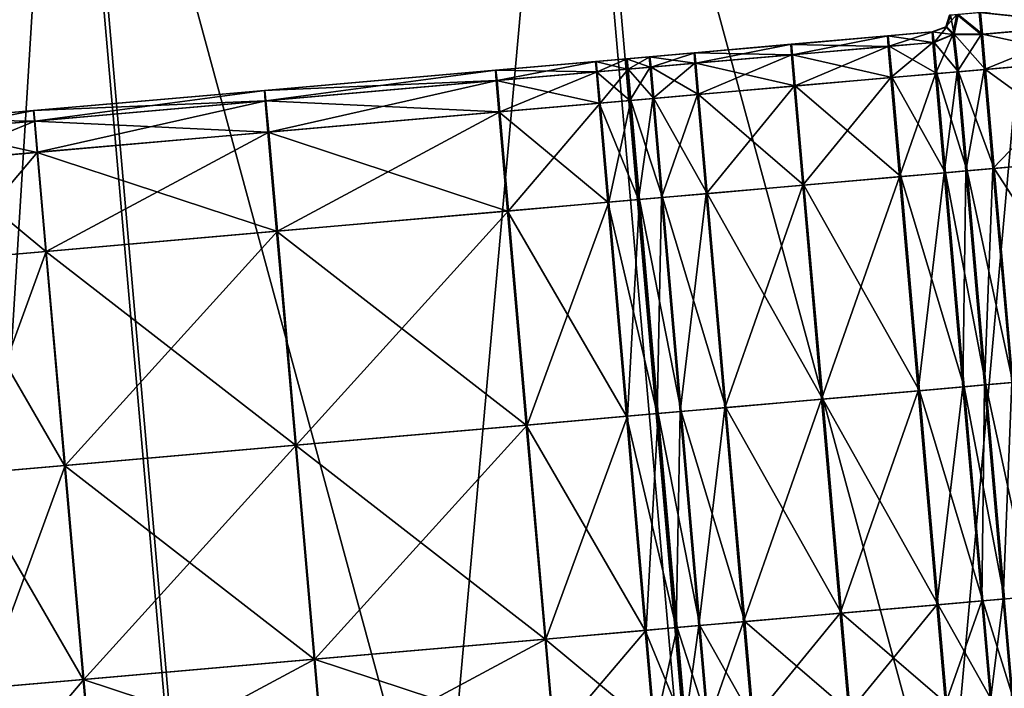
# Model space of a CAD drawing. Units: inches. Extents: x 9.6 to 16.2, y 23.3 to 58.7.
# Drawn here: x 14.8 to 15.3, y 25.1 to 25.5 of the extents above; entities that cross this region are included whole.
import ezdxf

# ---------------------------------------------------------------- set-up
doc = ezdxf.new("R2010")
doc.units = ezdxf.units.IN
doc.header["$MEASUREMENT"] = 0
doc.layers.get('0').update_dxf_attribs({"true_color": 0x99e4b8})

msp = doc.modelspace()

# ---------------------------------------------------------------- linework, layer by layer
at = {"color": 8, "true_color": 0x737373}
for points in [[(15.3714, 25.80325, 19.80128), (15.0761, 25.77742, 19.79329), (15.2207, 24.12469, 19.79309)], [(15.08007, 25.77777, 19.73556), (15.37681, 25.80373, 19.74355), (15.52138, 24.151, 19.74376)], [(15.2207, 24.12469, 19.79309), (15.51601, 24.15053, 19.80108), (15.3714, 25.80325, 19.80128)], [(15.0761, 25.77742, 19.79329), (14.78065, 25.75157, 19.7853), (14.92525, 24.09884, 19.7851)], [(14.78319, 25.75179, 19.72757), (15.08007, 25.77777, 19.73556), (15.22465, 24.12504, 19.73577)], [(14.92525, 24.09884, 19.7851), (15.2207, 24.12469, 19.79309), (15.0761, 25.77742, 19.79329)], [(15.52138, 24.151, 19.74376), (15.22465, 24.12504, 19.73577), (15.08007, 25.77777, 19.73556)], [(14.78065, 25.75157, 19.7853), (14.53288, 25.72989, 19.7786), (14.67747, 24.07717, 19.77839)], [(14.53421, 25.73001, 19.72087), (14.78319, 25.75179, 19.72757), (14.92777, 24.09906, 19.72778)], [(14.67747, 24.07717, 19.77839), (14.92525, 24.09884, 19.7851), (14.78065, 25.75157, 19.7853)], [(15.22465, 24.12504, 19.73577), (14.92777, 24.09906, 19.72778), (14.78319, 25.75179, 19.72757)], [(14.92777, 24.09906, 19.72778), (14.6788, 24.07728, 19.72108), (14.53421, 25.73001, 19.72087)], [(15.31622, 25.46892, 20.47952), (15.38258, 25.47473, 20.47952), (15.38369, 25.46198, 20.47952)], [(15.38446, 25.46204, 20.54099), (15.38335, 25.47479, 20.54099), (15.31694, 25.46898, 20.54099)], [(15.30318, 25.46778, 20.48208), (15.31622, 25.46892, 20.47952), (15.31733, 25.45617, 20.47952)], [(15.31806, 25.45623, 20.54099), (15.31694, 25.46898, 20.54099), (15.30383, 25.46784, 20.53843)], [(15.38369, 25.46198, 20.47952), (15.31733, 25.45617, 20.47952), (15.31622, 25.46892, 20.47952)], [(15.31694, 25.46898, 20.54099), (15.31806, 25.45623, 20.54099), (15.38446, 25.46204, 20.54099)], [(15.30318, 25.46778, 20.48208), (15.30083, 25.45613, 20.48116), (15.29674, 25.4605, 20.48976)], [(15.29674, 25.4605, 20.48976), (15.29891, 25.46741, 20.48976), (15.30318, 25.46778, 20.48208)], [(15.29891, 25.46741, 20.48976), (15.29674, 25.4605, 20.48976), (15.29686, 25.46051, 20.50001)], [(15.29903, 25.46742, 20.50001), (15.29686, 25.46051, 20.50001), (15.29698, 25.46052, 20.51025)], [(15.29686, 25.46051, 20.50001), (15.29903, 25.46742, 20.50001), (15.29891, 25.46741, 20.48976)], [(15.29698, 25.46052, 20.51025), (15.29915, 25.46743, 20.51025), (15.29903, 25.46742, 20.50001)], [(15.29915, 25.46743, 20.51025), (15.29698, 25.46052, 20.51025), (15.2971, 25.46053, 20.5205)], [(15.29926, 25.46744, 20.5205), (15.2971, 25.46053, 20.5205), (15.29722, 25.46054, 20.53074)], [(15.2971, 25.46053, 20.5205), (15.29926, 25.46744, 20.5205), (15.29915, 25.46743, 20.51025)], [(15.29722, 25.46054, 20.53074), (15.29938, 25.46745, 20.53074), (15.29926, 25.46744, 20.5205)], [(15.29938, 25.46745, 20.53074), (15.29722, 25.46054, 20.53074), (15.30151, 25.45619, 20.53935)], [(15.30151, 25.45619, 20.53935), (15.30383, 25.46784, 20.53843), (15.29938, 25.46745, 20.53074)], [(15.31733, 25.45617, 20.47952), (15.30083, 25.45613, 20.48116), (15.30318, 25.46778, 20.48208)], [(15.30383, 25.46784, 20.53843), (15.30151, 25.45619, 20.53935), (15.31806, 25.45623, 20.54099)], [(15.28869, 25.45756, 20.48976), (15.26256, 25.45527, 20.48976), (15.26267, 25.45528, 20.50001)], [(15.26256, 25.45527, 20.48976), (15.28869, 25.45756, 20.48976), (15.28914, 25.45147, 20.48208)], [(15.28881, 25.45757, 20.50001), (15.26267, 25.45528, 20.50001), (15.26278, 25.45529, 20.51025)], [(15.26267, 25.45528, 20.50001), (15.28881, 25.45757, 20.50001), (15.28869, 25.45756, 20.48976)], [(15.28893, 25.45758, 20.51025), (15.26278, 25.45529, 20.51025), (15.2629, 25.4553, 20.5205)], [(15.26278, 25.45529, 20.51025), (15.28893, 25.45758, 20.51025), (15.28881, 25.45757, 20.50001)], [(15.28904, 25.45759, 20.5205), (15.2629, 25.4553, 20.5205), (15.26301, 25.45531, 20.53074)], [(15.2629, 25.4553, 20.5205), (15.28904, 25.45759, 20.5205), (15.28893, 25.45758, 20.51025)], [(15.28916, 25.4576, 20.53074), (15.26301, 25.45531, 20.53074), (15.26363, 25.44923, 20.53843)], [(15.26301, 25.45531, 20.53074), (15.28916, 25.4576, 20.53074), (15.28904, 25.45759, 20.5205)], [(15.26363, 25.44923, 20.53843), (15.28978, 25.45152, 20.53843), (15.28916, 25.4576, 20.53074)], [(15.29674, 25.4605, 20.48976), (15.28869, 25.45756, 20.48976), (15.28881, 25.45757, 20.50001)], [(15.28869, 25.45756, 20.48976), (15.29674, 25.4605, 20.48976), (15.30083, 25.45613, 20.48116)], [(15.30083, 25.45613, 20.48116), (15.28914, 25.45147, 20.48208), (15.28869, 25.45756, 20.48976)], [(15.29686, 25.46051, 20.50001), (15.28881, 25.45757, 20.50001), (15.28893, 25.45758, 20.51025)], [(15.28881, 25.45757, 20.50001), (15.29686, 25.46051, 20.50001), (15.29674, 25.4605, 20.48976)], [(15.29698, 25.46052, 20.51025), (15.28893, 25.45758, 20.51025), (15.28904, 25.45759, 20.5205)], [(15.28893, 25.45758, 20.51025), (15.29698, 25.46052, 20.51025), (15.29686, 25.46051, 20.50001)], [(15.2971, 25.46053, 20.5205), (15.28904, 25.45759, 20.5205), (15.28916, 25.4576, 20.53074)], [(15.28904, 25.45759, 20.5205), (15.2971, 25.46053, 20.5205), (15.29698, 25.46052, 20.51025)], [(15.29722, 25.46054, 20.53074), (15.28916, 25.4576, 20.53074), (15.28978, 25.45152, 20.53843)], [(15.28916, 25.4576, 20.53074), (15.29722, 25.46054, 20.53074), (15.2971, 25.46053, 20.5205)], [(15.28978, 25.45152, 20.53843), (15.30151, 25.45619, 20.53935), (15.29722, 25.46054, 20.53074)], [(15.31912, 25.4357, 20.47952), (15.31733, 25.45617, 20.47952), (15.38369, 25.46198, 20.47952)], [(15.38625, 25.44157, 20.54099), (15.38446, 25.46204, 20.54099), (15.31806, 25.45623, 20.54099)], [(15.38369, 25.46198, 20.47952), (15.38548, 25.44151, 20.47952), (15.31912, 25.4357, 20.47952)], [(15.26256, 25.45527, 20.48976), (15.20613, 25.45033, 20.48976), (15.20624, 25.45034, 20.50001)], [(15.20613, 25.45033, 20.48976), (15.26256, 25.45527, 20.48976), (15.263, 25.44918, 20.48208)], [(15.26267, 25.45528, 20.50001), (15.20624, 25.45034, 20.50001), (15.20634, 25.45035, 20.51025)], [(15.20624, 25.45034, 20.50001), (15.26267, 25.45528, 20.50001), (15.26256, 25.45527, 20.48976)], [(15.26278, 25.45529, 20.51025), (15.20634, 25.45035, 20.51025), (15.20645, 25.45036, 20.5205)], [(15.20634, 25.45035, 20.51025), (15.26278, 25.45529, 20.51025), (15.26267, 25.45528, 20.50001)], [(15.2629, 25.4553, 20.5205), (15.20645, 25.45036, 20.5205), (15.20656, 25.45037, 20.53074)], [(15.20645, 25.45036, 20.5205), (15.2629, 25.4553, 20.5205), (15.26278, 25.45529, 20.51025)], [(15.26301, 25.45531, 20.53074), (15.20656, 25.45037, 20.53074), (15.20717, 25.44429, 20.53843)], [(15.20656, 25.45037, 20.53074), (15.26301, 25.45531, 20.53074), (15.2629, 25.4553, 20.5205)], [(15.20717, 25.44429, 20.53843), (15.26363, 25.44923, 20.53843), (15.26301, 25.45531, 20.53074)], [(15.28914, 25.45147, 20.48208), (15.263, 25.44918, 20.48208), (15.26256, 25.45527, 20.48976)], [(15.2907, 25.43322, 20.47952), (15.28914, 25.45147, 20.48208), (15.30083, 25.45613, 20.48116)], [(15.30402, 25.43438, 20.54099), (15.30151, 25.45619, 20.53935), (15.28978, 25.45152, 20.53843)], [(15.30083, 25.45613, 20.48116), (15.3033, 25.43432, 20.47952), (15.2907, 25.43322, 20.47952)], [(15.3033, 25.43432, 20.47952), (15.30083, 25.45613, 20.48116), (15.31733, 25.45617, 20.47952)], [(15.31985, 25.43576, 20.54099), (15.31806, 25.45623, 20.54099), (15.30151, 25.45619, 20.53935)], [(15.30151, 25.45619, 20.53935), (15.30402, 25.43438, 20.54099), (15.31985, 25.43576, 20.54099)], [(15.31733, 25.45617, 20.47952), (15.31912, 25.4357, 20.47952), (15.3033, 25.43432, 20.47952)], [(15.31806, 25.45623, 20.54099), (15.31985, 25.43576, 20.54099), (15.38625, 25.44157, 20.54099)], [(15.20613, 25.45033, 20.48976), (15.1497, 25.4454, 20.48976), (15.1498, 25.4454, 20.50001)], [(15.1497, 25.4454, 20.48976), (15.20613, 25.45033, 20.48976), (15.20658, 25.44424, 20.48208)], [(15.20624, 25.45034, 20.50001), (15.1498, 25.4454, 20.50001), (15.1499, 25.44541, 20.51025)], [(15.1498, 25.4454, 20.50001), (15.20624, 25.45034, 20.50001), (15.20613, 25.45033, 20.48976)], [(15.20634, 25.45035, 20.51025), (15.1499, 25.44541, 20.51025), (15.15, 25.44542, 20.5205)], [(15.1499, 25.44541, 20.51025), (15.20634, 25.45035, 20.51025), (15.20624, 25.45034, 20.50001)], [(15.20645, 25.45036, 20.5205), (15.15, 25.44542, 20.5205), (15.1501, 25.44543, 20.53074)], [(15.15, 25.44542, 20.5205), (15.20645, 25.45036, 20.5205), (15.20634, 25.45035, 20.51025)], [(15.20656, 25.45037, 20.53074), (15.1501, 25.44543, 20.53074), (15.15071, 25.43935, 20.53843)], [(15.1501, 25.44543, 20.53074), (15.20656, 25.45037, 20.53074), (15.20645, 25.45036, 20.5205)], [(15.15071, 25.43935, 20.53843), (15.20717, 25.44429, 20.53843), (15.20656, 25.45037, 20.53074)], [(15.263, 25.44918, 20.48208), (15.20658, 25.44424, 20.48208), (15.20613, 25.45033, 20.48976)], [(15.20815, 25.42599, 20.47952), (15.20658, 25.44424, 20.48208), (15.263, 25.44918, 20.48208)], [(15.26525, 25.43099, 20.54099), (15.26363, 25.44923, 20.53843), (15.20717, 25.44429, 20.53843)], [(15.263, 25.44918, 20.48208), (15.26457, 25.43093, 20.47952), (15.20815, 25.42599, 20.47952)], [(15.26457, 25.43093, 20.47952), (15.263, 25.44918, 20.48208), (15.28914, 25.45147, 20.48208)], [(15.29141, 25.43328, 20.54099), (15.28978, 25.45152, 20.53843), (15.26363, 25.44923, 20.53843)], [(15.26363, 25.44923, 20.53843), (15.26525, 25.43099, 20.54099), (15.29141, 25.43328, 20.54099)], [(15.28914, 25.45147, 20.48208), (15.2907, 25.43322, 20.47952), (15.26457, 25.43093, 20.47952)], [(15.28978, 25.45152, 20.53843), (15.29141, 25.43328, 20.54099), (15.30402, 25.43438, 20.54099)], [(15.09223, 25.44037, 20.48976), (15.03373, 25.43525, 20.48976), (15.03381, 25.43526, 20.50001)], [(15.03373, 25.43525, 20.48976), (15.09223, 25.44037, 20.48976), (15.09269, 25.43428, 20.48208)], [(15.09232, 25.44038, 20.50001), (15.03381, 25.43526, 20.50001), (15.0339, 25.43526, 20.51025)], [(15.03381, 25.43526, 20.50001), (15.09232, 25.44038, 20.50001), (15.09223, 25.44037, 20.48976)], [(15.09242, 25.44038, 20.51025), (15.0339, 25.43526, 20.51025), (15.03399, 25.43527, 20.5205)], [(15.0339, 25.43526, 20.51025), (15.09242, 25.44038, 20.51025), (15.09232, 25.44038, 20.50001)], [(15.09251, 25.44039, 20.5205), (15.03399, 25.43527, 20.5205), (15.03407, 25.43528, 20.53074)], [(15.03399, 25.43527, 20.5205), (15.09251, 25.44039, 20.5205), (15.09242, 25.44038, 20.51025)], [(15.0926, 25.4404, 20.53074), (15.03407, 25.43528, 20.53074), (15.03467, 25.4292, 20.53843)], [(15.03407, 25.43528, 20.53074), (15.0926, 25.4404, 20.53074), (15.09251, 25.44039, 20.5205)], [(15.03467, 25.4292, 20.53843), (15.0932, 25.43432, 20.53843), (15.0926, 25.4404, 20.53074)], [(15.11023, 25.44194, 20.48976), (15.09223, 25.44037, 20.48976), (15.09232, 25.44038, 20.50001)], [(15.09223, 25.44037, 20.48976), (15.11023, 25.44194, 20.48976), (15.11069, 25.43585, 20.48208)], [(15.11069, 25.43585, 20.48208), (15.09269, 25.43428, 20.48208), (15.09223, 25.44037, 20.48976)], [(15.11033, 25.44195, 20.50001), (15.09232, 25.44038, 20.50001), (15.09242, 25.44038, 20.51025)], [(15.09232, 25.44038, 20.50001), (15.11033, 25.44195, 20.50001), (15.11023, 25.44194, 20.48976)], [(15.11042, 25.44196, 20.51025), (15.09242, 25.44038, 20.51025), (15.09251, 25.44039, 20.5205)], [(15.09242, 25.44038, 20.51025), (15.11042, 25.44196, 20.51025), (15.11033, 25.44195, 20.50001)], [(15.11052, 25.44197, 20.5205), (15.09251, 25.44039, 20.5205), (15.0926, 25.4404, 20.53074)], [(15.09251, 25.44039, 20.5205), (15.11052, 25.44197, 20.5205), (15.11042, 25.44196, 20.51025)], [(15.11062, 25.44198, 20.53074), (15.0926, 25.4404, 20.53074), (15.0932, 25.43432, 20.53843)], [(15.0926, 25.4404, 20.53074), (15.11062, 25.44198, 20.53074), (15.11052, 25.44197, 20.5205)], [(15.0932, 25.43432, 20.53843), (15.11122, 25.4359, 20.53843), (15.11062, 25.44198, 20.53074)], [(15.11023, 25.44194, 20.48976), (15.12356, 25.44311, 20.48976), (15.12402, 25.43702, 20.48208)], [(15.12356, 25.44311, 20.48976), (15.11023, 25.44194, 20.48976), (15.11033, 25.44195, 20.50001)], [(15.12402, 25.43702, 20.48208), (15.11069, 25.43585, 20.48208), (15.11023, 25.44194, 20.48976)], [(15.12366, 25.44312, 20.50001), (15.11033, 25.44195, 20.50001), (15.11042, 25.44196, 20.51025)], [(15.11033, 25.44195, 20.50001), (15.12366, 25.44312, 20.50001), (15.12356, 25.44311, 20.48976)], [(15.11042, 25.44196, 20.51025), (15.12376, 25.44313, 20.51025), (15.12366, 25.44312, 20.50001)], [(15.12376, 25.44313, 20.51025), (15.11042, 25.44196, 20.51025), (15.11052, 25.44197, 20.5205)], [(15.12385, 25.44313, 20.5205), (15.11052, 25.44197, 20.5205), (15.11062, 25.44198, 20.53074)], [(15.11052, 25.44197, 20.5205), (15.12385, 25.44313, 20.5205), (15.12376, 25.44313, 20.51025)], [(15.11062, 25.44198, 20.53074), (15.12395, 25.44314, 20.53074), (15.12385, 25.44313, 20.5205)], [(15.12395, 25.44314, 20.53074), (15.11062, 25.44198, 20.53074), (15.11122, 25.4359, 20.53843)], [(15.11122, 25.4359, 20.53843), (15.12456, 25.43707, 20.53843), (15.12395, 25.44314, 20.53074)], [(15.12356, 25.44311, 20.48976), (15.1497, 25.4454, 20.48976), (15.15016, 25.43931, 20.48208)], [(15.1497, 25.4454, 20.48976), (15.12356, 25.44311, 20.48976), (15.12366, 25.44312, 20.50001)], [(15.15016, 25.43931, 20.48208), (15.12402, 25.43702, 20.48208), (15.12356, 25.44311, 20.48976)], [(15.1498, 25.4454, 20.50001), (15.12366, 25.44312, 20.50001), (15.12376, 25.44313, 20.51025)], [(15.12366, 25.44312, 20.50001), (15.1498, 25.4454, 20.50001), (15.1497, 25.4454, 20.48976)], [(15.12376, 25.44313, 20.51025), (15.1499, 25.44541, 20.51025), (15.1498, 25.4454, 20.50001)], [(15.1499, 25.44541, 20.51025), (15.12376, 25.44313, 20.51025), (15.12385, 25.44313, 20.5205)], [(15.15, 25.44542, 20.5205), (15.12385, 25.44313, 20.5205), (15.12395, 25.44314, 20.53074)], [(15.12385, 25.44313, 20.5205), (15.15, 25.44542, 20.5205), (15.1499, 25.44541, 20.51025)], [(15.12395, 25.44314, 20.53074), (15.1501, 25.44543, 20.53074), (15.15, 25.44542, 20.5205)], [(15.1501, 25.44543, 20.53074), (15.12395, 25.44314, 20.53074), (15.12456, 25.43707, 20.53843)], [(15.12456, 25.43707, 20.53843), (15.15071, 25.43935, 20.53843), (15.1501, 25.44543, 20.53074)], [(15.20658, 25.44424, 20.48208), (15.15016, 25.43931, 20.48208), (15.1497, 25.4454, 20.48976)], [(15.15173, 25.42106, 20.47952), (15.15016, 25.43931, 20.48208), (15.20658, 25.44424, 20.48208)], [(15.20879, 25.42605, 20.54099), (15.20717, 25.44429, 20.53843), (15.15071, 25.43935, 20.53843)], [(15.20658, 25.44424, 20.48208), (15.20815, 25.42599, 20.47952), (15.15173, 25.42106, 20.47952)], [(15.20717, 25.44429, 20.53843), (15.20879, 25.42605, 20.54099), (15.26525, 25.43099, 20.54099)], [(15.32418, 25.37786, 20.47952), (15.31912, 25.4357, 20.47952), (15.38548, 25.44151, 20.47952)], [(15.39131, 25.38373, 20.54099), (15.38625, 25.44157, 20.54099), (15.31985, 25.43576, 20.54099)], [(15.38548, 25.44151, 20.47952), (15.39054, 25.38366, 20.47952), (15.32418, 25.37786, 20.47952)], [(15.03373, 25.43525, 20.48976), (14.8989, 25.42345, 20.48976), (14.89897, 25.42346, 20.50001)], [(14.8989, 25.42345, 20.48976), (15.03373, 25.43525, 20.48976), (15.03419, 25.42916, 20.48208)], [(15.03381, 25.43526, 20.50001), (14.89897, 25.42346, 20.50001), (14.89904, 25.42347, 20.51025)], [(14.89897, 25.42346, 20.50001), (15.03381, 25.43526, 20.50001), (15.03373, 25.43525, 20.48976)], [(15.0339, 25.43526, 20.51025), (14.89904, 25.42347, 20.51025), (14.89912, 25.42347, 20.5205)], [(14.89904, 25.42347, 20.51025), (15.0339, 25.43526, 20.51025), (15.03381, 25.43526, 20.50001)], [(15.03399, 25.43527, 20.5205), (14.89912, 25.42347, 20.5205), (14.89919, 25.42348, 20.53074)], [(14.89912, 25.42347, 20.5205), (15.03399, 25.43527, 20.5205), (15.0339, 25.43526, 20.51025)], [(15.03407, 25.43528, 20.53074), (14.89919, 25.42348, 20.53074), (14.89977, 25.4174, 20.53843)], [(14.89919, 25.42348, 20.53074), (15.03407, 25.43528, 20.53074), (15.03399, 25.43527, 20.5205)], [(14.89977, 25.4174, 20.53843), (15.03467, 25.4292, 20.53843), (15.03407, 25.43528, 20.53074)], [(15.09269, 25.43428, 20.48208), (15.03419, 25.42916, 20.48208), (15.03373, 25.43525, 20.48976)], [(15.09269, 25.43428, 20.48208), (15.11069, 25.43585, 20.48208), (15.11227, 25.4176, 20.47952)], [(15.11122, 25.4359, 20.53843), (15.0932, 25.43432, 20.53843), (15.09482, 25.41608, 20.54099)], [(15.09482, 25.41608, 20.54099), (15.11284, 25.41766, 20.54099), (15.11122, 25.4359, 20.53843)], [(15.11227, 25.4176, 20.47952), (15.11069, 25.43585, 20.48208), (15.12402, 25.43702, 20.48208)], [(15.12618, 25.41882, 20.54099), (15.12456, 25.43707, 20.53843), (15.11122, 25.4359, 20.53843)], [(15.11122, 25.4359, 20.53843), (15.11284, 25.41766, 20.54099), (15.12618, 25.41882, 20.54099)], [(15.12402, 25.43702, 20.48208), (15.1256, 25.41877, 20.47952), (15.11227, 25.4176, 20.47952)], [(15.1256, 25.41877, 20.47952), (15.12402, 25.43702, 20.48208), (15.15016, 25.43931, 20.48208)], [(15.15233, 25.42111, 20.54099), (15.15071, 25.43935, 20.53843), (15.12456, 25.43707, 20.53843)], [(15.12456, 25.43707, 20.53843), (15.12618, 25.41882, 20.54099), (15.15233, 25.42111, 20.54099)], [(15.15016, 25.43931, 20.48208), (15.15173, 25.42106, 20.47952), (15.1256, 25.41877, 20.47952)], [(15.15071, 25.43935, 20.53843), (15.15233, 25.42111, 20.54099), (15.20879, 25.42605, 20.54099)], [(15.30836, 25.37647, 20.47952), (15.3033, 25.43432, 20.47952), (15.31912, 25.4357, 20.47952)], [(15.32491, 25.37792, 20.54099), (15.31985, 25.43576, 20.54099), (15.30402, 25.43438, 20.54099)], [(15.31912, 25.4357, 20.47952), (15.32418, 25.37786, 20.47952), (15.30836, 25.37647, 20.47952)], [(15.31985, 25.43576, 20.54099), (15.32491, 25.37792, 20.54099), (15.39131, 25.38373, 20.54099)], [(15.03419, 25.42916, 20.48208), (14.89938, 25.41737, 20.48208), (14.8989, 25.42345, 20.48976)], [(14.89938, 25.41737, 20.48208), (15.03419, 25.42916, 20.48208), (15.03577, 25.41091, 20.47952)], [(15.03467, 25.4292, 20.53843), (14.89977, 25.4174, 20.53843), (14.90139, 25.39916, 20.54099)], [(14.90139, 25.39916, 20.54099), (15.03629, 25.41096, 20.54099), (15.03467, 25.4292, 20.53843)], [(15.03419, 25.42916, 20.48208), (15.09269, 25.43428, 20.48208), (15.09427, 25.41603, 20.47952)], [(15.09427, 25.41603, 20.47952), (15.03577, 25.41091, 20.47952), (15.03419, 25.42916, 20.48208)], [(15.0932, 25.43432, 20.53843), (15.03467, 25.4292, 20.53843), (15.03629, 25.41096, 20.54099)], [(15.03629, 25.41096, 20.54099), (15.09482, 25.41608, 20.54099), (15.0932, 25.43432, 20.53843)], [(15.11227, 25.4176, 20.47952), (15.09427, 25.41603, 20.47952), (15.09269, 25.43428, 20.48208)], [(15.21321, 25.36815, 20.47952), (15.20815, 25.42599, 20.47952), (15.26457, 25.43093, 20.47952)], [(15.27032, 25.37314, 20.54099), (15.26525, 25.43099, 20.54099), (15.20879, 25.42605, 20.54099)], [(15.26457, 25.43093, 20.47952), (15.26963, 25.37308, 20.47952), (15.21321, 25.36815, 20.47952)], [(15.26963, 25.37308, 20.47952), (15.26457, 25.43093, 20.47952), (15.2907, 25.43322, 20.47952)], [(15.29647, 25.37543, 20.54099), (15.29141, 25.43328, 20.54099), (15.26525, 25.43099, 20.54099)], [(15.26525, 25.43099, 20.54099), (15.27032, 25.37314, 20.54099), (15.29647, 25.37543, 20.54099)], [(15.2907, 25.43322, 20.47952), (15.29576, 25.37537, 20.47952), (15.26963, 25.37308, 20.47952)], [(15.29576, 25.37537, 20.47952), (15.2907, 25.43322, 20.47952), (15.3033, 25.43432, 20.47952)], [(15.30908, 25.37653, 20.54099), (15.30402, 25.43438, 20.54099), (15.29141, 25.43328, 20.54099)], [(15.29141, 25.43328, 20.54099), (15.29647, 25.37543, 20.54099), (15.30908, 25.37653, 20.54099)], [(15.3033, 25.43432, 20.47952), (15.30836, 25.37647, 20.47952), (15.29576, 25.37537, 20.47952)], [(15.30402, 25.43438, 20.54099), (15.30908, 25.37653, 20.54099), (15.32491, 25.37792, 20.54099)], [(14.8989, 25.42345, 20.48976), (14.76408, 25.41166, 20.48976), (14.76413, 25.41166, 20.50001)], [(14.76408, 25.41166, 20.48976), (14.8989, 25.42345, 20.48976), (14.89938, 25.41737, 20.48208)], [(14.89897, 25.42346, 20.50001), (14.76413, 25.41166, 20.50001), (14.76419, 25.41167, 20.51025)], [(14.76413, 25.41166, 20.50001), (14.89897, 25.42346, 20.50001), (14.8989, 25.42345, 20.48976)], [(14.89904, 25.42347, 20.51025), (14.76419, 25.41167, 20.51025), (14.76425, 25.41167, 20.5205)], [(14.76419, 25.41167, 20.51025), (14.89904, 25.42347, 20.51025), (14.89897, 25.42346, 20.50001)], [(14.89912, 25.42347, 20.5205), (14.76425, 25.41167, 20.5205), (14.7643, 25.41168, 20.53074)], [(14.76425, 25.41167, 20.5205), (14.89912, 25.42347, 20.5205), (14.89904, 25.42347, 20.51025)], [(14.89919, 25.42348, 20.53074), (14.7643, 25.41168, 20.53074), (14.76488, 25.4056, 20.53843)], [(14.7643, 25.41168, 20.53074), (14.89919, 25.42348, 20.53074), (14.89912, 25.42347, 20.5205)], [(14.76488, 25.4056, 20.53843), (14.89977, 25.4174, 20.53843), (14.89919, 25.42348, 20.53074)], [(15.15679, 25.36321, 20.47952), (15.15173, 25.42106, 20.47952), (15.20815, 25.42599, 20.47952)], [(15.21385, 25.3682, 20.54099), (15.20879, 25.42605, 20.54099), (15.15233, 25.42111, 20.54099)], [(15.20815, 25.42599, 20.47952), (15.21321, 25.36815, 20.47952), (15.15679, 25.36321, 20.47952)], [(15.20879, 25.42605, 20.54099), (15.21385, 25.3682, 20.54099), (15.27032, 25.37314, 20.54099)], [(14.89938, 25.41737, 20.48208), (14.76457, 25.40557, 20.48208), (14.76408, 25.41166, 20.48976)], [(14.76457, 25.40557, 20.48208), (14.89938, 25.41737, 20.48208), (14.90096, 25.39912, 20.47952)], [(14.89977, 25.4174, 20.53843), (14.76488, 25.4056, 20.53843), (14.76649, 25.38735, 20.54099)], [(14.76649, 25.38735, 20.54099), (14.90139, 25.39916, 20.54099), (14.89977, 25.4174, 20.53843)], [(15.03577, 25.41091, 20.47952), (14.90096, 25.39912, 20.47952), (14.89938, 25.41737, 20.48208)], [(15.09427, 25.41603, 20.47952), (15.11227, 25.4176, 20.47952), (15.11733, 25.35976, 20.47952)], [(15.11284, 25.41766, 20.54099), (15.09482, 25.41608, 20.54099), (15.09988, 25.35823, 20.54099)], [(15.09988, 25.35823, 20.54099), (15.1179, 25.35981, 20.54099), (15.11284, 25.41766, 20.54099)], [(15.11733, 25.35976, 20.47952), (15.11227, 25.4176, 20.47952), (15.1256, 25.41877, 20.47952)], [(15.13124, 25.36098, 20.54099), (15.12618, 25.41882, 20.54099), (15.11284, 25.41766, 20.54099)], [(15.11284, 25.41766, 20.54099), (15.1179, 25.35981, 20.54099), (15.13124, 25.36098, 20.54099)], [(15.1256, 25.41877, 20.47952), (15.13066, 25.36092, 20.47952), (15.11733, 25.35976, 20.47952)], [(15.13066, 25.36092, 20.47952), (15.1256, 25.41877, 20.47952), (15.15173, 25.42106, 20.47952)], [(15.15739, 25.36326, 20.54099), (15.15233, 25.42111, 20.54099), (15.12618, 25.41882, 20.54099)], [(15.12618, 25.41882, 20.54099), (15.13124, 25.36098, 20.54099), (15.15739, 25.36326, 20.54099)], [(15.15173, 25.42106, 20.47952), (15.15679, 25.36321, 20.47952), (15.13066, 25.36092, 20.47952)], [(15.15233, 25.42111, 20.54099), (15.15739, 25.36326, 20.54099), (15.21385, 25.3682, 20.54099)], [(14.70558, 25.40654, 20.48976), (14.76408, 25.41166, 20.48976), (14.76457, 25.40557, 20.48208)], [(14.76408, 25.41166, 20.48976), (14.70558, 25.40654, 20.48976), (14.70563, 25.40655, 20.50001)], [(14.76413, 25.41166, 20.50001), (14.70563, 25.40655, 20.50001), (14.70567, 25.40655, 20.51025)], [(14.70563, 25.40655, 20.50001), (14.76413, 25.41166, 20.50001), (14.76408, 25.41166, 20.48976)], [(14.70567, 25.40655, 20.51025), (14.76419, 25.41167, 20.51025), (14.76413, 25.41166, 20.50001)], [(14.76419, 25.41167, 20.51025), (14.70567, 25.40655, 20.51025), (14.70572, 25.40655, 20.5205)], [(14.76425, 25.41167, 20.5205), (14.70572, 25.40655, 20.5205), (14.70577, 25.40656, 20.53074)], [(14.70572, 25.40655, 20.5205), (14.76425, 25.41167, 20.5205), (14.76419, 25.41167, 20.51025)], [(14.70577, 25.40656, 20.53074), (14.7643, 25.41168, 20.53074), (14.76425, 25.41167, 20.5205)], [(14.7643, 25.41168, 20.53074), (14.70577, 25.40656, 20.53074), (14.70634, 25.40048, 20.53843)], [(14.70634, 25.40048, 20.53843), (14.76488, 25.4056, 20.53843), (14.7643, 25.41168, 20.53074)], [(15.03577, 25.41091, 20.47952), (15.09427, 25.41603, 20.47952), (15.09933, 25.35818, 20.47952)], [(15.09482, 25.41608, 20.54099), (15.03629, 25.41096, 20.54099), (15.04135, 25.35311, 20.54099)], [(15.04135, 25.35311, 20.54099), (15.09988, 25.35823, 20.54099), (15.09482, 25.41608, 20.54099)], [(15.11733, 25.35976, 20.47952), (15.09933, 25.35818, 20.47952), (15.09427, 25.41603, 20.47952)], [(14.76457, 25.40557, 20.48208), (14.70607, 25.40046, 20.48208), (14.70558, 25.40654, 20.48976)], [(14.90096, 25.39912, 20.47952), (15.03577, 25.41091, 20.47952), (15.04083, 25.35307, 20.47952)], [(15.03629, 25.41096, 20.54099), (14.90139, 25.39916, 20.54099), (14.90645, 25.34131, 20.54099)], [(14.90645, 25.34131, 20.54099), (15.04135, 25.35311, 20.54099), (15.03629, 25.41096, 20.54099)], [(15.09933, 25.35818, 20.47952), (15.04083, 25.35307, 20.47952), (15.03577, 25.41091, 20.47952)], [(14.70607, 25.40046, 20.48208), (14.76457, 25.40557, 20.48208), (14.76615, 25.38733, 20.47952)], [(14.76615, 25.38733, 20.47952), (14.70765, 25.38221, 20.47952), (14.70607, 25.40046, 20.48208)], [(14.76488, 25.4056, 20.53843), (14.70634, 25.40048, 20.53843), (14.70795, 25.38223, 20.54099)], [(14.70795, 25.38223, 20.54099), (14.76649, 25.38735, 20.54099), (14.76488, 25.4056, 20.53843)], [(14.90096, 25.39912, 20.47952), (14.76615, 25.38733, 20.47952), (14.76457, 25.40557, 20.48208)], [(14.76615, 25.38733, 20.47952), (14.90096, 25.39912, 20.47952), (14.90602, 25.34127, 20.47952)], [(14.90139, 25.39916, 20.54099), (14.76649, 25.38735, 20.54099), (14.77155, 25.32951, 20.54099)], [(14.77155, 25.32951, 20.54099), (14.90645, 25.34131, 20.54099), (14.90139, 25.39916, 20.54099)], [(15.04083, 25.35307, 20.47952), (14.90602, 25.34127, 20.47952), (14.90096, 25.39912, 20.47952)], [(14.70765, 25.38221, 20.47952), (14.76615, 25.38733, 20.47952), (14.77121, 25.32948, 20.47952)], [(14.76649, 25.38735, 20.54099), (14.70795, 25.38223, 20.54099), (14.71301, 25.32438, 20.54099)], [(14.71301, 25.32438, 20.54099), (14.77155, 25.32951, 20.54099), (14.76649, 25.38735, 20.54099)], [(14.90602, 25.34127, 20.47952), (14.77121, 25.32948, 20.47952), (14.76615, 25.38733, 20.47952)], [(15.33511, 25.25297, 20.47952), (15.32418, 25.37786, 20.47952), (15.39054, 25.38366, 20.47952)], [(15.40224, 25.25884, 20.54099), (15.39131, 25.38373, 20.54099), (15.32491, 25.37792, 20.54099)], [(14.77121, 25.32948, 20.47952), (14.71272, 25.32436, 20.47952), (14.70765, 25.38221, 20.47952)], [(15.31929, 25.25159, 20.47952), (15.30836, 25.37647, 20.47952), (15.32418, 25.37786, 20.47952)], [(15.33583, 25.25303, 20.54099), (15.32491, 25.37792, 20.54099), (15.30908, 25.37653, 20.54099)], [(15.32418, 25.37786, 20.47952), (15.33511, 25.25297, 20.47952), (15.31929, 25.25159, 20.47952)], [(15.32491, 25.37792, 20.54099), (15.33583, 25.25303, 20.54099), (15.40224, 25.25884, 20.54099)], [(15.22414, 25.24326, 20.47952), (15.21321, 25.36815, 20.47952), (15.26963, 25.37308, 20.47952)], [(15.28124, 25.24826, 20.54099), (15.27032, 25.37314, 20.54099), (15.21385, 25.3682, 20.54099)], [(15.26963, 25.37308, 20.47952), (15.28056, 25.2482, 20.47952), (15.22414, 25.24326, 20.47952)], [(15.28056, 25.2482, 20.47952), (15.26963, 25.37308, 20.47952), (15.29576, 25.37537, 20.47952)], [(15.30739, 25.25055, 20.54099), (15.29647, 25.37543, 20.54099), (15.27032, 25.37314, 20.54099)], [(15.27032, 25.37314, 20.54099), (15.28124, 25.24826, 20.54099), (15.30739, 25.25055, 20.54099)], [(15.29576, 25.37537, 20.47952), (15.30669, 25.25049, 20.47952), (15.28056, 25.2482, 20.47952)], [(15.30669, 25.25049, 20.47952), (15.29576, 25.37537, 20.47952), (15.30836, 25.37647, 20.47952)], [(15.32, 25.25165, 20.54099), (15.30908, 25.37653, 20.54099), (15.29647, 25.37543, 20.54099)], [(15.29647, 25.37543, 20.54099), (15.30739, 25.25055, 20.54099), (15.32, 25.25165, 20.54099)], [(15.30836, 25.37647, 20.47952), (15.31929, 25.25159, 20.47952), (15.30669, 25.25049, 20.47952)], [(15.30908, 25.37653, 20.54099), (15.32, 25.25165, 20.54099), (15.33583, 25.25303, 20.54099)], [(15.16772, 25.23833, 20.47952), (15.15679, 25.36321, 20.47952), (15.21321, 25.36815, 20.47952)], [(15.22478, 25.24332, 20.54099), (15.21385, 25.3682, 20.54099), (15.15739, 25.36326, 20.54099)], [(15.21321, 25.36815, 20.47952), (15.22414, 25.24326, 20.47952), (15.16772, 25.23833, 20.47952)], [(15.21385, 25.3682, 20.54099), (15.22478, 25.24332, 20.54099), (15.28124, 25.24826, 20.54099)], [(15.09933, 25.35818, 20.47952), (15.11733, 25.35976, 20.47952), (15.12825, 25.23487, 20.47952)], [(15.1179, 25.35981, 20.54099), (15.09988, 25.35823, 20.54099), (15.11081, 25.23335, 20.54099)], [(15.11081, 25.23335, 20.54099), (15.12883, 25.23493, 20.54099), (15.1179, 25.35981, 20.54099)], [(15.12825, 25.23487, 20.47952), (15.11733, 25.35976, 20.47952), (15.13066, 25.36092, 20.47952)], [(15.14216, 25.23609, 20.54099), (15.13124, 25.36098, 20.54099), (15.1179, 25.35981, 20.54099)], [(15.1179, 25.35981, 20.54099), (15.12883, 25.23493, 20.54099), (15.14216, 25.23609, 20.54099)], [(15.13066, 25.36092, 20.47952), (15.14158, 25.23604, 20.47952), (15.12825, 25.23487, 20.47952)], [(15.14158, 25.23604, 20.47952), (15.13066, 25.36092, 20.47952), (15.15679, 25.36321, 20.47952)], [(15.16832, 25.23838, 20.54099), (15.15739, 25.36326, 20.54099), (15.13124, 25.36098, 20.54099)], [(15.13124, 25.36098, 20.54099), (15.14216, 25.23609, 20.54099), (15.16832, 25.23838, 20.54099)], [(15.15679, 25.36321, 20.47952), (15.16772, 25.23833, 20.47952), (15.14158, 25.23604, 20.47952)], [(15.15739, 25.36326, 20.54099), (15.16832, 25.23838, 20.54099), (15.22478, 25.24332, 20.54099)], [(15.04083, 25.35307, 20.47952), (15.09933, 25.35818, 20.47952), (15.11025, 25.2333, 20.47952)], [(15.09988, 25.35823, 20.54099), (15.04135, 25.35311, 20.54099), (15.05227, 25.22823, 20.54099)], [(15.05227, 25.22823, 20.54099), (15.11081, 25.23335, 20.54099), (15.09988, 25.35823, 20.54099)], [(15.12825, 25.23487, 20.47952), (15.11025, 25.2333, 20.47952), (15.09933, 25.35818, 20.47952)], [(14.90602, 25.34127, 20.47952), (15.04083, 25.35307, 20.47952), (15.05176, 25.22818, 20.47952)], [(15.04135, 25.35311, 20.54099), (14.90645, 25.34131, 20.54099), (14.91737, 25.21643, 20.54099)], [(14.91737, 25.21643, 20.54099), (15.05227, 25.22823, 20.54099), (15.04135, 25.35311, 20.54099)], [(15.11025, 25.2333, 20.47952), (15.05176, 25.22818, 20.47952), (15.04083, 25.35307, 20.47952)], [(14.77121, 25.32948, 20.47952), (14.90602, 25.34127, 20.47952), (14.91695, 25.21639, 20.47952)], [(14.90645, 25.34131, 20.54099), (14.77155, 25.32951, 20.54099), (14.78247, 25.20462, 20.54099)], [(14.78247, 25.20462, 20.54099), (14.91737, 25.21643, 20.54099), (14.90645, 25.34131, 20.54099)], [(15.05176, 25.22818, 20.47952), (14.91695, 25.21639, 20.47952), (14.90602, 25.34127, 20.47952)], [(14.71272, 25.32436, 20.47952), (14.77121, 25.32948, 20.47952), (14.78214, 25.2046, 20.47952)], [(14.77155, 25.32951, 20.54099), (14.71301, 25.32438, 20.54099), (14.72394, 25.1995, 20.54099)], [(14.72394, 25.1995, 20.54099), (14.78247, 25.20462, 20.54099), (14.77155, 25.32951, 20.54099)], [(14.91695, 25.21639, 20.47952), (14.78214, 25.2046, 20.47952), (14.77121, 25.32948, 20.47952)], [(14.78214, 25.2046, 20.47952), (14.72364, 25.19948, 20.47952), (14.71272, 25.32436, 20.47952)], [(15.29148, 25.12332, 20.47952), (15.28056, 25.2482, 20.47952), (15.30669, 25.25049, 20.47952)], [(15.31832, 25.12567, 20.54099), (15.30739, 25.25055, 20.54099), (15.28124, 25.24826, 20.54099)], [(15.30669, 25.25049, 20.47952), (15.31762, 25.1256, 20.47952), (15.29148, 25.12332, 20.47952)], [(15.31762, 25.1256, 20.47952), (15.30669, 25.25049, 20.47952), (15.31929, 25.25159, 20.47952)], [(15.33093, 25.12677, 20.54099), (15.32, 25.25165, 20.54099), (15.30739, 25.25055, 20.54099)], [(15.30739, 25.25055, 20.54099), (15.31832, 25.12567, 20.54099), (15.33093, 25.12677, 20.54099)], [(15.31929, 25.25159, 20.47952), (15.33022, 25.12671, 20.47952), (15.31762, 25.1256, 20.47952)], [(15.33022, 25.12671, 20.47952), (15.31929, 25.25159, 20.47952), (15.33511, 25.25297, 20.47952)], [(15.34676, 25.12815, 20.54099), (15.33583, 25.25303, 20.54099), (15.32, 25.25165, 20.54099)], [(15.32, 25.25165, 20.54099), (15.33093, 25.12677, 20.54099), (15.34676, 25.12815, 20.54099)], [(15.33511, 25.25297, 20.47952), (15.34603, 25.12809, 20.47952), (15.33022, 25.12671, 20.47952)], [(15.23506, 25.11838, 20.47952), (15.22414, 25.24326, 20.47952), (15.28056, 25.2482, 20.47952)], [(15.29217, 25.12338, 20.54099), (15.28124, 25.24826, 20.54099), (15.22478, 25.24332, 20.54099)], [(15.28056, 25.2482, 20.47952), (15.29148, 25.12332, 20.47952), (15.23506, 25.11838, 20.47952)], [(15.28124, 25.24826, 20.54099), (15.29217, 25.12338, 20.54099), (15.31832, 25.12567, 20.54099)], [(15.17864, 25.11345, 20.47952), (15.16772, 25.23833, 20.47952), (15.22414, 25.24326, 20.47952)], [(15.2357, 25.11844, 20.54099), (15.22478, 25.24332, 20.54099), (15.16832, 25.23838, 20.54099)], [(15.22414, 25.24326, 20.47952), (15.23506, 25.11838, 20.47952), (15.17864, 25.11345, 20.47952)], [(15.22478, 25.24332, 20.54099), (15.2357, 25.11844, 20.54099), (15.29217, 25.12338, 20.54099)], [(15.05176, 25.22818, 20.47952), (15.11025, 25.2333, 20.47952), (15.12118, 25.10842, 20.47952)], [(15.11081, 25.23335, 20.54099), (15.05227, 25.22823, 20.54099), (15.0632, 25.10335, 20.54099)], [(15.0632, 25.10335, 20.54099), (15.12174, 25.10847, 20.54099), (15.11081, 25.23335, 20.54099)], [(15.11025, 25.2333, 20.47952), (15.12825, 25.23487, 20.47952), (15.13918, 25.10999, 20.47952)], [(15.13918, 25.10999, 20.47952), (15.12118, 25.10842, 20.47952), (15.11025, 25.2333, 20.47952)], [(15.12883, 25.23493, 20.54099), (15.11081, 25.23335, 20.54099), (15.12174, 25.10847, 20.54099)], [(15.12174, 25.10847, 20.54099), (15.13975, 25.11004, 20.54099), (15.12883, 25.23493, 20.54099)], [(15.13918, 25.10999, 20.47952), (15.12825, 25.23487, 20.47952), (15.14158, 25.23604, 20.47952)], [(15.15309, 25.11121, 20.54099), (15.14216, 25.23609, 20.54099), (15.12883, 25.23493, 20.54099)], [(15.12883, 25.23493, 20.54099), (15.13975, 25.11004, 20.54099), (15.15309, 25.11121, 20.54099)], [(15.14158, 25.23604, 20.47952), (15.15251, 25.11116, 20.47952), (15.13918, 25.10999, 20.47952)], [(15.15251, 25.11116, 20.47952), (15.14158, 25.23604, 20.47952), (15.16772, 25.23833, 20.47952)], [(15.17924, 25.1135, 20.54099), (15.16832, 25.23838, 20.54099), (15.14216, 25.23609, 20.54099)], [(15.14216, 25.23609, 20.54099), (15.15309, 25.11121, 20.54099), (15.17924, 25.1135, 20.54099)], [(15.16772, 25.23833, 20.47952), (15.17864, 25.11345, 20.47952), (15.15251, 25.11116, 20.47952)], [(15.16832, 25.23838, 20.54099), (15.17924, 25.1135, 20.54099), (15.2357, 25.11844, 20.54099)], [(14.91695, 25.21639, 20.47952), (15.05176, 25.22818, 20.47952), (15.06268, 25.1033, 20.47952)], [(15.05227, 25.22823, 20.54099), (14.91737, 25.21643, 20.54099), (14.9283, 25.09154, 20.54099)], [(14.9283, 25.09154, 20.54099), (15.0632, 25.10335, 20.54099), (15.05227, 25.22823, 20.54099)], [(15.12118, 25.10842, 20.47952), (15.06268, 25.1033, 20.47952), (15.05176, 25.22818, 20.47952)], [(14.78214, 25.2046, 20.47952), (14.91695, 25.21639, 20.47952), (14.92787, 25.09151, 20.47952)], [(14.91737, 25.21643, 20.54099), (14.78247, 25.20462, 20.54099), (14.7934, 25.07974, 20.54099)], [(14.7934, 25.07974, 20.54099), (14.9283, 25.09154, 20.54099), (14.91737, 25.21643, 20.54099)], [(15.06268, 25.1033, 20.47952), (14.92787, 25.09151, 20.47952), (14.91695, 25.21639, 20.47952)], [(14.72364, 25.19948, 20.47952), (14.78214, 25.2046, 20.47952), (14.79306, 25.07971, 20.47952)], [(14.78247, 25.20462, 20.54099), (14.72394, 25.1995, 20.54099), (14.73486, 25.07462, 20.54099)], [(14.73486, 25.07462, 20.54099), (14.7934, 25.07974, 20.54099), (14.78247, 25.20462, 20.54099)], [(14.92787, 25.09151, 20.47952), (14.79306, 25.07971, 20.47952), (14.78214, 25.2046, 20.47952)], [(14.79306, 25.07971, 20.47952), (14.73457, 25.07459, 20.47952), (14.72364, 25.19948, 20.47952)], [(15.29654, 25.06547, 20.47952), (15.29148, 25.12332, 20.47952), (15.31762, 25.1256, 20.47952)], [(15.32338, 25.06782, 20.54099), (15.31832, 25.12567, 20.54099), (15.29217, 25.12338, 20.54099)], [(15.31762, 25.1256, 20.47952), (15.32268, 25.06776, 20.47952), (15.29654, 25.06547, 20.47952)], [(15.32268, 25.06776, 20.47952), (15.31762, 25.1256, 20.47952), (15.33022, 25.12671, 20.47952)], [(15.33599, 25.06892, 20.54099), (15.33093, 25.12677, 20.54099), (15.31832, 25.12567, 20.54099)], [(15.31832, 25.12567, 20.54099), (15.32338, 25.06782, 20.54099), (15.33599, 25.06892, 20.54099)], [(15.33022, 25.12671, 20.47952), (15.33528, 25.06886, 20.47952), (15.32268, 25.06776, 20.47952)], [(15.33528, 25.06886, 20.47952), (15.33022, 25.12671, 20.47952), (15.34603, 25.12809, 20.47952)], [(15.1837, 25.0556, 20.47952), (15.17864, 25.11345, 20.47952), (15.23506, 25.11838, 20.47952)], [(15.24076, 25.06059, 20.54099), (15.2357, 25.11844, 20.54099), (15.17924, 25.1135, 20.54099)], [(15.23506, 25.11838, 20.47952), (15.24012, 25.06053, 20.47952), (15.1837, 25.0556, 20.47952)], [(15.24012, 25.06053, 20.47952), (15.23506, 25.11838, 20.47952), (15.29148, 25.12332, 20.47952)], [(15.29723, 25.06553, 20.54099), (15.29217, 25.12338, 20.54099), (15.2357, 25.11844, 20.54099)], [(15.2357, 25.11844, 20.54099), (15.24076, 25.06059, 20.54099), (15.29723, 25.06553, 20.54099)], [(15.29148, 25.12332, 20.47952), (15.29654, 25.06547, 20.47952), (15.24012, 25.06053, 20.47952)], [(15.29217, 25.12338, 20.54099), (15.29723, 25.06553, 20.54099), (15.32338, 25.06782, 20.54099)], [(15.15757, 25.05331, 20.47952), (15.15251, 25.11116, 20.47952), (15.17864, 25.11345, 20.47952)], [(15.1843, 25.05565, 20.54099), (15.17924, 25.1135, 20.54099), (15.15309, 25.11121, 20.54099)], [(15.17864, 25.11345, 20.47952), (15.1837, 25.0556, 20.47952), (15.15757, 25.05331, 20.47952)], [(15.17924, 25.1135, 20.54099), (15.1843, 25.05565, 20.54099), (15.24076, 25.06059, 20.54099)], [(15.06268, 25.1033, 20.47952), (15.12118, 25.10842, 20.47952), (15.12624, 25.05057, 20.47952)], [(15.12174, 25.10847, 20.54099), (15.0632, 25.10335, 20.54099), (15.06826, 25.0455, 20.54099)], [(15.06826, 25.0455, 20.54099), (15.1268, 25.05062, 20.54099), (15.12174, 25.10847, 20.54099)], [(15.12118, 25.10842, 20.47952), (15.13918, 25.10999, 20.47952), (15.14424, 25.05215, 20.47952)], [(15.14424, 25.05215, 20.47952), (15.12624, 25.05057, 20.47952), (15.12118, 25.10842, 20.47952)], [(15.13975, 25.11004, 20.54099), (15.12174, 25.10847, 20.54099), (15.1268, 25.05062, 20.54099)], [(15.1268, 25.05062, 20.54099), (15.14481, 25.0522, 20.54099), (15.13975, 25.11004, 20.54099)], [(15.14424, 25.05215, 20.47952), (15.13918, 25.10999, 20.47952), (15.15251, 25.11116, 20.47952)], [(15.15815, 25.05336, 20.54099), (15.15309, 25.11121, 20.54099), (15.13975, 25.11004, 20.54099)], [(15.13975, 25.11004, 20.54099), (15.14481, 25.0522, 20.54099), (15.15815, 25.05336, 20.54099)], [(15.15251, 25.11116, 20.47952), (15.15757, 25.05331, 20.47952), (15.14424, 25.05215, 20.47952)], [(15.15309, 25.11121, 20.54099), (15.15815, 25.05336, 20.54099), (15.1843, 25.05565, 20.54099)], [(14.92787, 25.09151, 20.47952), (15.06268, 25.1033, 20.47952), (15.06774, 25.04545, 20.47952)], [(15.0632, 25.10335, 20.54099), (14.9283, 25.09154, 20.54099), (14.93336, 25.0337, 20.54099)], [(14.93336, 25.0337, 20.54099), (15.06826, 25.0455, 20.54099), (15.0632, 25.10335, 20.54099)], [(15.12624, 25.05057, 20.47952), (15.06774, 25.04545, 20.47952), (15.06268, 25.1033, 20.47952)], [(14.79306, 25.07971, 20.47952), (14.92787, 25.09151, 20.47952), (14.93293, 25.03366, 20.47952)], [(14.9283, 25.09154, 20.54099), (14.7934, 25.07974, 20.54099), (14.79846, 25.02189, 20.54099)], [(14.79846, 25.02189, 20.54099), (14.93336, 25.0337, 20.54099), (14.9283, 25.09154, 20.54099)], [(15.06774, 25.04545, 20.47952), (14.93293, 25.03366, 20.47952), (14.92787, 25.09151, 20.47952)], [(14.73457, 25.07459, 20.47952), (14.79306, 25.07971, 20.47952), (14.79812, 25.02187, 20.47952)], [(14.7934, 25.07974, 20.54099), (14.73486, 25.07462, 20.54099), (14.73992, 25.01677, 20.54099)], [(14.73992, 25.01677, 20.54099), (14.79846, 25.02189, 20.54099), (14.7934, 25.07974, 20.54099)], [(14.93293, 25.03366, 20.47952), (14.79812, 25.02187, 20.47952), (14.79306, 25.07971, 20.47952)]]:
    msp.add_3dface(points, dxfattribs=at)

doc.saveas('drawing.dxf')
